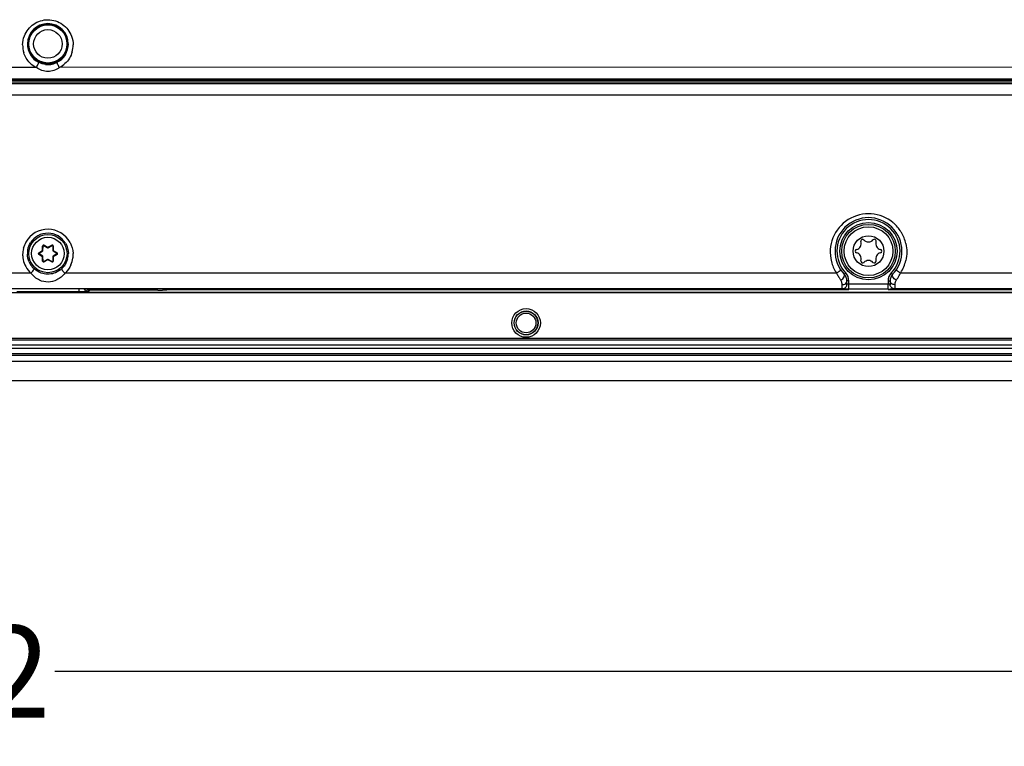
# Model space of a CAD drawing. Units: millimetres. Extents: x -10 to 410, y -12 to 285.
# Drawn here: x 331 to 358, y 112 to 132 of the extents above; entities that cross this region are included whole.
import ezdxf

# ---------------------------------------------------------------- set-up
doc = ezdxf.new("R2010")
doc.units = ezdxf.units.MM
doc.layers.add('AXES', color=7, linetype='Continuous')
doc.layers.add('Körperlinie_s-w', color=7, linetype='Continuous')
doc.styles.add('ISOCP', font='isocp.shx', dxfattribs={"height": 2.5})
doc.dimstyles.new('LAUER_STANDARD', dxfattribs={"dimtxt": 2.5, "dimasz": 3.5, "dimexe": 0.25, "dimexo": 0.5, "dimtad": 0, "dimdec": 1, "dimzin": 1, "dimdsep": 46, "dimtxsty": 'ISOCP', "dimcen": 1, "dimclrd": 3, "dimclre": 6, "dimclrt": 5, "dimadec": 0, "dimazin": 2, "dimtp": 0.3, "dimtfac": 1, "dimtdec": 1, "dimtofl": 0, "dimtmove": 0, "dimatfit": 3, "dimfxl": 0, "dimtolj": 1, "dimtzin": 0, "dimarcsym": 0})

# ---------------------------------------------------------------- blocks, each defined once
blk = doc.blocks.new('*D16')
at = {"layer": 'DEFPOINTS', "color": 0}
for p in [(278.021, 125.5), (379.91, 122.5), (379.91, 114.082)]:
    blk.add_point(p, dxfattribs=at)
at = {"layer": 'Körperlinie_s-w', "color": 6, "lineweight": -2}
for p, q in [((278.021, 125), (278.021, 113.832)), ((379.91, 122), (379.91, 113.832))]:
    blk.add_line(p, q, dxfattribs=at)
at = {"layer": 'Körperlinie_s-w', "color": 3, "lineweight": -2}
for p, q in [((281.521, 114.082), (325.843, 114.082)), ((376.41, 114.082), (331.752, 114.082))]:
    blk.add_line(p, q, dxfattribs=at)
at = {"layer": 'Körperlinie_s-w', "color": 3}
for points in [[(281.521, 114.665), (281.521, 113.498), (278.021, 114.082)], [(376.41, 114.665), (376.41, 113.498), (379.91, 114.082)]]:
    blk.add_solid(points, dxfattribs=at)
at = {"layer": 'Körperlinie_s-w', "color": 5, "insert": (328.798, 115.332), "char_height": 2.5, "attachment_point": 2, "style": 'ISOCP'}
blk.add_mtext('\\A1;392', dxfattribs=at)

msp = doc.modelspace()

# ---------------------------------------------------------------- linework, layer by layer
at = {"color": 5, "linetype": 'Continuous'}
for p, q in [((331.256, 130.488), (330.025, 130.488)), ((362.474, 130.496), (331.875, 130.489)), ((369.671, 130.139), (288.26, 130.139)), ((369.671, 130.087), (288.26, 130.087)), ((366.029, 130.171), (330.025, 130.171)), ((330.624, 130.161), (334.553, 130.161)), ((334.553, 130.161), (334.605, 130.16)), ((334.605, 130.16), (334.632, 130.16)), ((334.632, 130.16), (334.669, 130.16)), ((334.669, 130.16), (334.702, 130.16)), ((334.702, 130.16), (334.731, 130.159)), ((334.731, 130.159), (334.755, 130.159)), ((334.755, 130.159), (334.768, 130.159)), ((334.768, 130.159), (334.779, 130.158)), ((334.779, 130.158), (334.785, 130.158)), ((334.785, 130.158), (334.79, 130.158)), ((334.79, 130.158), (334.793, 130.158)), ((334.813, 130.156), (334.815, 130.154)), ((361.624, 130.154), (334.815, 130.154)), ((297.112, 130.054), (360.818, 130.054)), ((297.112, 129.747), (360.818, 129.747)), ((353.716, 125.822), (353.751, 125.806)), ((353.995, 125.806), (354.031, 125.822)), ((331.418, 125.52), (331.422, 125.639)), ((331.422, 125.639), (331.435, 125.638)), ((331.431, 125.52), (331.435, 125.638)), ((331.46, 125.661), (331.454, 125.649)), ((331.454, 125.649), (331.559, 125.594)), ((331.46, 125.661), (331.565, 125.605)), ((331.565, 125.605), (331.559, 125.594)), ((331.565, 125.605), (331.67, 125.661)), ((331.565, 125.605), (331.571, 125.594)), ((331.571, 125.594), (331.677, 125.649)), ((331.67, 125.661), (331.677, 125.649)), ((331.709, 125.639), (331.696, 125.638)), ((331.696, 125.638), (331.7, 125.52)), ((331.709, 125.639), (331.713, 125.52)), ((331.317, 125.457), (331.418, 125.52)), ((331.317, 125.457), (331.324, 125.446)), ((331.317, 125.413), (331.324, 125.424)), ((331.418, 125.349), (331.317, 125.413)), ((331.324, 125.446), (331.425, 125.509)), ((331.425, 125.36), (331.324, 125.424)), ((331.418, 125.52), (331.431, 125.52)), ((331.418, 125.52), (331.425, 125.509)), ((331.418, 125.349), (331.425, 125.36)), ((331.418, 125.349), (331.431, 125.35)), ((331.422, 125.231), (331.418, 125.349)), ((331.435, 125.231), (331.431, 125.35)), ((331.559, 125.276), (331.454, 125.22)), ((331.565, 125.264), (331.559, 125.276)), ((331.565, 125.264), (331.571, 125.276)), ((331.677, 125.22), (331.571, 125.276)), ((331.7, 125.35), (331.696, 125.231)), ((331.713, 125.52), (331.7, 125.52)), ((331.713, 125.349), (331.7, 125.35)), ((331.713, 125.52), (331.706, 125.509)), ((331.706, 125.509), (331.807, 125.446)), ((331.807, 125.424), (331.706, 125.36)), ((331.713, 125.349), (331.706, 125.36)), ((331.713, 125.349), (331.709, 125.231)), ((331.713, 125.52), (331.814, 125.457)), ((331.814, 125.413), (331.713, 125.349)), ((331.814, 125.457), (331.807, 125.446)), ((331.814, 125.413), (331.807, 125.424)), ((331.422, 125.231), (331.435, 125.231)), ((331.46, 125.209), (331.454, 125.22)), ((331.565, 125.264), (331.46, 125.209)), ((331.67, 125.209), (331.565, 125.264)), ((331.67, 125.209), (331.677, 125.22)), ((331.709, 125.231), (331.696, 125.231)), ((331.103, 124.901), (329.851, 124.901)), ((353.007, 124.901), (332.028, 124.901)), ((353.254, 124.906), (353.216, 124.87)), ((354.493, 124.906), (354.531, 124.87)), ((362.331, 124.901), (354.74, 124.901)), ((353.158, 124.475), (329.68, 124.475)), ((332.412, 124.396), (332.412, 124.467)), ((332.708, 124.437), (332.708, 124.467)), ((334.533, 124.437), (334.533, 124.467)), ((353.158, 124.474), (353.158, 124.589)), ((353.34, 124.691), (353.288, 124.691)), ((353.288, 124.604), (353.288, 124.691)), ((353.34, 124.471), (353.34, 124.691)), ((354.407, 124.601), (353.34, 124.601)), ((354.406, 124.471), (353.34, 124.471)), ((354.406, 124.691), (354.458, 124.691)), ((354.406, 124.691), (354.407, 124.601)), ((354.406, 124.471), (354.406, 124.601)), ((354.458, 124.691), (354.458, 124.604)), ((354.588, 124.589), (354.588, 124.474)), ((368.607, 124.475), (354.588, 124.475)), ((378.781, 124.371), (279.149, 124.371)), ((332.412, 124.396), (330.719, 124.396)), ((332.459, 124.396), (332.412, 124.396)), ((332.412, 124.386), (361.948, 124.386)), ((332.708, 124.437), (332.672, 124.401)), ((334.533, 124.437), (332.708, 124.437)), ((334.557, 124.437), (334.533, 124.437)), ((334.811, 124.46), (334.793, 124.442)), ((334.811, 124.462), (334.816, 124.46)), ((334.811, 124.46), (353.34, 124.46)), ((354.406, 124.46), (361.629, 124.46)), ((377.611, 123.127), (280.319, 123.127)), ((377.611, 123.08), (280.319, 123.08)), ((377.611, 122.946), (280.319, 122.946)), ((377.611, 122.853), (280.319, 122.853)), ((280.319, 122.719), (377.611, 122.719)), ((280.319, 122.673), (377.611, 122.673)), ((280.319, 122.51), (377.611, 122.51)), ((280.319, 121.99), (377.611, 121.99))]:
    msp.add_line(p, q, dxfattribs=at)
for centre, radius in [((331.565, 131.129), 0.544), ((331.565, 131.129), 0.519), ((331.565, 131.129), 0.389), ((353.873, 125.5), 0.728), ((353.873, 125.5), 0.663), ((331.565, 125.435), 0.52), ((331.565, 125.435), 0.442), ((353.873, 125.5), 0.42), ((344.565, 123.55), 0.32), ((344.565, 123.55), 0.267)]:
    msp.add_circle(centre, radius, dxfattribs=at)
for centre, radius, start, end in [((331.565, 131.125), 0.556, 0.3907, 179.6093), ((331.565, 131.098), 0.686, 179.7179, 197.6382), ((331.565, 131.125), 0.556, 179.6075, 243.1765), ((331.566, 131.125), 0.556, 296.8423, 0.3885), ((331.568, 131.099), 0.684, 344.2923, 0.2932), ((331.57, 131.134), 0.566, 243.1715, 244.1104), ((331.561, 131.133), 0.566, 294.3043, 296.847), ((331.566, 131.105), 0.691, 224.9484, 241.49), ((331.56, 131.095), 0.679, 241.5185, 243.3552), ((331.565, 131.122), 0.554, 263.1803, 278.0934), ((331.563, 131.129), 0.561, 278.1917, 294.2933), ((331.568, 131.1), 0.684, 296.6788, 298.1764), ((331.565, 131.105), 0.69, 298.1851, 312.3232), ((353.873, 125.476), 1.04, 49.5133, 194.5696), ((353.873, 125.5), 0.91, 316.2383, 223.7617), ((353.873, 125.5), 0.858, 316.2383, 223.7617), ((331.565, 125.408), 0.687, 28.3964, 150.6404), ((353.869, 125.472), 1.046, 32.0566, 49.4642), ((331.565, 125.431), 0.557, 30.6223, 148.4228), ((353.716, 125.773), 0.0488, 90, 196.9357), ((353.873, 125.92), 0.167, 223.0643, 316.9357), ((354.031, 125.773), 0.0488, 343.0643, 90), ((353.87, 125.474), 1.044, 30.5594, 32.0174), ((353.868, 125.474), 1.046, 12.7551, 30.4984), ((331.568, 125.408), 0.689, 166.4734, 179.6999), ((331.568, 125.407), 0.69, 150.6776, 166.4126), ((331.567, 125.431), 0.558, 168.8701, 179.6459), ((331.448, 125.638), 0.026, 62.2547, 177.7453), ((331.448, 125.638), 0.013, 62.2547, 177.7453), ((331.565, 125.605), 0.013, 242.2547, 297.7453), ((331.683, 125.638), 0.026, 2.2547, 117.7453), ((331.683, 125.638), 0.013, 2.2547, 117.7453), ((353.558, 125.5), 0.0488, 103.0643, 256.9357), ((353.509, 125.71), 0.167, 283.0643, 16.9357), ((354.237, 125.71), 0.167, 163.0643, 256.9357), ((354.189, 125.5), 0.0488, 283.0643, 76.9357), ((331.566, 125.408), 0.687, 179.7277, 187.6817), ((331.569, 125.409), 0.69, 187.7248, 203.5868), ((331.565, 125.431), 0.556, 179.6585, 181.6508), ((331.331, 125.435), 0.026, 122.2547, 237.7453), ((331.331, 125.435), 0.013, 122.2547, 237.7453), ((331.418, 125.52), 0.013, 302.2547, 357.7453), ((331.418, 125.349), 0.013, 2.2547, 57.7453), ((331.565, 125.264), 0.013, 62.2547, 117.7453), ((331.713, 125.52), 0.013, 182.2547, 237.7453), ((331.713, 125.349), 0.013, 122.2547, 177.7453), ((331.8, 125.435), 0.013, 302.2547, 57.7453), ((331.8, 125.435), 0.026, 302.2547, 57.7453), ((331.565, 125.432), 0.558, 335.849, 344.806), ((331.563, 125.432), 0.559, 344.8488, 0.3064), ((331.562, 125.409), 0.69, 335.8233, 352.0749), ((331.564, 125.408), 0.688, 352.1222, 0.2698), ((331.566, 125.408), 0.686, 0.2777, 2.4458), ((353.509, 125.29), 0.167, 343.0643, 76.9357), ((354.237, 125.29), 0.167, 103.0643, 196.9357), ((331.57, 125.411), 0.692, 203.7005, 223.5407), ((331.567, 125.432), 0.558, 203.5836, 215.5389), ((331.566, 125.432), 0.558, 215.5655, 225.57), ((331.565, 125.431), 0.556, 225.5783, 227.5884), ((331.448, 125.232), 0.026, 182.2547, 297.7453), ((331.448, 125.232), 0.013, 182.2547, 297.7453), ((331.683, 125.232), 0.026, 242.2547, 357.7453), ((331.683, 125.232), 0.013, 242.2547, 357.7453), ((331.556, 125.442), 0.571, 307.5565, 312.4091), ((331.564, 125.433), 0.558, 312.4304, 325.1139), ((331.564, 125.432), 0.558, 325.1455, 335.8299), ((353.879, 125.479), 1.047, 194.6238, 212.0018), ((353.716, 125.227), 0.0488, 163.0643, 316.9357), ((353.873, 125.079), 0.167, 43.0643, 136.9357), ((354.031, 125.227), 0.0488, 223.0643, 16.9357), ((353.866, 125.479), 1.048, 327.7196, 347.2262), ((331.566, 125.408), 0.687, 223.6162, 227.6306), ((331.566, 125.408), 0.686, 312.3684, 313.9646), ((353.857, 125.466), 1.02, 212.0614, 213.6373), ((354.331, 125.56), 1.479, 206.4916, 207.5375), ((354.281, 125.534), 1.423, 207.5139, 211.9495), ((354.209, 125.489), 1.338, 211.9583, 215.6694), ((353.028, 124.691), 0.26, 0, 43.7617), ((353.028, 124.691), 0.312, 0, 43.7617), ((354.718, 124.691), 0.312, 136.2383, 180), ((354.718, 124.691), 0.26, 136.2383, 180), ((353.566, 125.469), 1.303, 324.3098, 325.9571), ((353.485, 125.523), 1.401, 326.0009, 332.121), ((353.43, 125.553), 1.464, 332.0759, 333.5119), ((353.878, 125.473), 1.035, 326.3979, 327.6501), ((353.16, 124.605), 0.128, 349.8199, 359.9415), ((353.16, 124.604), 0.128, 349.8199, 359.9415), ((354.406, 134.729), 10.258, 270.0018, 270.3257), ((354.587, 124.605), 0.128, 180.0585, 190.1801), ((354.587, 124.604), 0.128, 180.0585, 190.18), ((334.536, 138.085), 13.648, 270.0888, 270.3746), ((334.561, 134.476), 10.039, 270.3678, 270.7077)]:
    msp.add_arc(centre, radius, start, end, dxfattribs=at)
for centre, major_axis, start_param, end_param in [((334.815, 130.284), (0.092, -0.092), -1.02165, -0.785246), ((334.811, 124.59), (-0.092, -0.092), 0.602302, 0.785246)]:
    msp.add_ellipse(centre, major_axis=major_axis, ratio=0.999695, start_param=start_param, end_param=end_param, dxfattribs=at)
for points, knots in [([(330.926, 131.348), (330.976, 131.474), (331.156, 131.703), (331.571, 131.829), (331.984, 131.697), (332.161, 131.466), (332.208, 131.339)], [0, 0, 0, 0, 0.248908, 0.500425, 0.751758, 1, 1, 1, 1]), ([(331.256, 130.488), (331.265, 130.505), (331.28, 130.536), (331.302, 130.582), (331.308, 130.605), (331.318, 130.628), (331.314, 130.629)], [0, 0, 0, 0, 0.37105, 0.699604, 0.921546, 1, 1, 1, 1]), ([(331.875, 130.489), (331.866, 130.505), (331.851, 130.536), (331.829, 130.583), (331.823, 130.605), (331.813, 130.628), (331.817, 130.629)], [0, 0, 0, 0, 0.37112, 0.69968, 0.921594, 1, 1, 1, 1]), ([(331.875, 130.489), (331.788, 130.422), (331.566, 130.332), (331.343, 130.422), (331.256, 130.488)], [0, 0, 0, 0, 0.500173, 1, 1, 1, 1]), ([(334.553, 130.161), (334.577, 130.161), (334.654, 130.16), (334.731, 130.16), (334.785, 130.158)], [0, 0, 0, 0, 0.304661, 1, 1, 1, 1]), ([(334.785, 130.158), (334.789, 130.158), (334.798, 130.157), (334.809, 130.16), (334.813, 130.156)], [0, 0, 0, 0, 0.418568, 1, 1, 1, 1]), ([(331.103, 124.901), (331.127, 124.926), (331.16, 124.965), (331.183, 124.998), (331.194, 125.018), (331.19, 125.02)], [0, 0, 0, 0, 0.695995, 0.916206, 1, 1, 1, 1]), ([(332.028, 124.901), (332.004, 124.926), (331.971, 124.965), (331.948, 124.998), (331.937, 125.018), (331.941, 125.02)], [0, 0, 0, 0, 0.695996, 0.916206, 1, 1, 1, 1]), ([(353.007, 124.901), (353.033, 124.917), (353.068, 124.945), (353.11, 124.976), (353.116, 124.992)], [0, 0, 0, 0, 0.639161, 1, 1, 1, 1]), ([(353.116, 124.992), (353.116, 124.993), (353.116, 124.994), (353.116, 124.996), (353.116, 124.996)], [0, 0, 0, 0, 0.566306, 1, 1, 1, 1]), ([(353.212, 124.807), (353.215, 124.814), (353.224, 124.833), (353.226, 124.86), (353.216, 124.87)], [0, 0, 0, 0, 0.330992, 1, 1, 1, 1]), ([(354.535, 124.807), (354.531, 124.814), (354.523, 124.833), (354.521, 124.86), (354.531, 124.87)], [0, 0, 0, 0, 0.33099, 1, 1, 1, 1]), ([(354.631, 124.992), (354.631, 124.993), (354.631, 124.994), (354.631, 124.996), (354.631, 124.996)], [0, 0, 0, 0, 0.566302, 1, 1, 1, 1]), ([(354.74, 124.901), (354.714, 124.917), (354.679, 124.945), (354.636, 124.976), (354.631, 124.992)], [0, 0, 0, 0, 0.639197, 1, 1, 1, 1]), ([(331.805, 124.718), (331.734, 124.682), (331.574, 124.64), (331.412, 124.677), (331.34, 124.711)], [0, 0, 0, 0, 0.499125, 1, 1, 1, 1]), ([(353.158, 124.589), (353.173, 124.589), (353.226, 124.595), (353.278, 124.636), (353.286, 124.673)], [0, 0, 0, 0, 0.281627, 1, 1, 1, 1]), ([(353.158, 124.475), (353.188, 124.475), (353.249, 124.497), (353.281, 124.553), (353.286, 124.583)], [0, 0, 0, 0, 0.499776, 1, 1, 1, 1]), ([(353.158, 124.474), (353.188, 124.474), (353.249, 124.496), (353.281, 124.553), (353.286, 124.582)], [0, 0, 0, 0, 0.499776, 1, 1, 1, 1]), ([(353.216, 124.472), (353.202, 124.472), (353.19, 124.479), (353.158, 124.469), (353.158, 124.474)], [0, 0, 0, 0, 0.738282, 1, 1, 1, 1]), ([(353.34, 124.471), (353.308, 124.471), (353.267, 124.471), (353.225, 124.472), (353.216, 124.472)], [0, 0, 0, 0, 0.782388, 1, 1, 1, 1]), ([(353.286, 124.673), (353.287, 124.676), (353.288, 124.682), (353.288, 124.688), (353.288, 124.691)], [0, 0, 0, 0, 0.502586, 1, 1, 1, 1]), ([(353.34, 124.601), (353.328, 124.601), (353.317, 124.606), (353.288, 124.599), (353.288, 124.604)], [0, 0, 0, 0, 0.700541, 1, 1, 1, 1]), ([(354.458, 124.604), (354.458, 124.599), (354.43, 124.606), (354.419, 124.601), (354.407, 124.601)], [0, 0, 0, 0, 0.291783, 1, 1, 1, 1]), ([(354.46, 124.673), (354.46, 124.676), (354.459, 124.682), (354.458, 124.688), (354.458, 124.691)], [0, 0, 0, 0, 0.502586, 1, 1, 1, 1]), ([(354.588, 124.589), (354.573, 124.589), (354.521, 124.595), (354.469, 124.636), (354.46, 124.673)], [0, 0, 0, 0, 0.281627, 1, 1, 1, 1]), ([(354.588, 124.475), (354.559, 124.475), (354.498, 124.497), (354.466, 124.553), (354.46, 124.583)], [0, 0, 0, 0, 0.499776, 1, 1, 1, 1]), ([(354.588, 124.474), (354.559, 124.474), (354.498, 124.496), (354.466, 124.553), (354.46, 124.582)], [0, 0, 0, 0, 0.499776, 1, 1, 1, 1]), ([(354.588, 124.474), (354.588, 124.471), (354.57, 124.476), (354.552, 124.47), (354.51, 124.472), (354.481, 124.471), (354.464, 124.471)], [0, 0, 0, 0, 0.07097, 0.275967, 0.595825, 1, 1, 1, 1]), ([(354.625, 124.709), (354.618, 124.699), (354.597, 124.662), (354.588, 124.619), (354.588, 124.589)], [0, 0, 0, 0, 0.283577, 1, 1, 1, 1]), ([(332.665, 124.4), (332.655, 124.399), (332.587, 124.397), (332.519, 124.397), (332.459, 124.396)], [0, 0, 0, 0, 0.134935, 1, 1, 1, 1]), ([(332.672, 124.401), (332.671, 124.4), (332.669, 124.4), (332.666, 124.4), (332.665, 124.4)], [0, 0, 0, 0, 0.29, 1, 1, 1, 1]), ([(334.785, 124.441), (334.78, 124.44), (334.747, 124.439), (334.713, 124.438), (334.685, 124.438)], [0, 0, 0, 0, 0.146382, 1, 1, 1, 1]), ([(334.793, 124.442), (334.792, 124.441), (334.789, 124.441), (334.787, 124.441), (334.785, 124.441)], [0, 0, 0, 0, 0.29, 1, 1, 1, 1])]:
    msp.add_open_spline(points, degree=3, knots=knots, dxfattribs=at)
for points in [[(330.879, 131.102), (330.88, 131.185), (330.896, 131.27), (330.926, 131.348)], [(332.208, 131.339), (332.236, 131.264), (332.251, 131.182), (332.252, 131.102)], [(331.077, 130.617), (331.002, 130.693), (330.944, 130.789), (330.911, 130.891)], [(332.226, 130.913), (332.192, 130.793), (332.122, 130.679), (332.03, 130.595)], [(331.5, 130.572), (331.439, 130.58), (331.378, 130.598), (331.323, 130.625)], [(331.019, 125.539), (331.032, 125.604), (331.057, 125.667), (331.091, 125.723)], [(332.044, 125.715), (332.094, 125.632), (332.121, 125.532), (332.122, 125.435)], [(332.169, 125.734), (332.218, 125.644), (332.247, 125.54), (332.251, 125.437)], [(354.888, 125.705), (354.921, 125.556), (354.921, 125.396), (354.888, 125.248)], [(331.055, 125.209), (331.027, 125.274), (331.011, 125.345), (331.009, 125.415)], [(331.383, 124.905), (331.312, 124.93), (331.245, 124.97), (331.19, 125.02)], [(332.192, 125.126), (332.156, 125.047), (332.104, 124.974), (332.042, 124.914)], [(331.34, 124.711), (331.248, 124.754), (331.167, 124.822), (331.103, 124.901)], [(331.73, 124.899), (331.619, 124.864), (331.492, 124.866), (331.383, 124.905)], [(331.904, 124.989), (331.852, 124.95), (331.792, 124.918), (331.73, 124.899)], [(332.028, 124.901), (331.967, 124.826), (331.891, 124.761), (331.805, 124.718)], [(353.122, 124.709), (353.159, 124.734), (353.193, 124.768), (353.212, 124.807)], [(354.625, 124.709), (354.588, 124.734), (354.554, 124.768), (354.535, 124.807)], [(332.672, 124.401), (332.628, 124.401), (332.58, 124.429), (332.559, 124.467)], [(332.708, 124.437), (332.679, 124.437), (332.649, 124.448), (332.626, 124.466)], [(334.793, 124.442), (334.767, 124.442), (334.739, 124.45), (334.718, 124.465)], [(353.153, 124.639), (353.147, 124.663), (353.137, 124.688), (353.122, 124.709)], [(353.158, 124.589), (353.158, 124.606), (353.157, 124.622), (353.153, 124.639)]]:
    msp.add_open_spline(points, degree=3, dxfattribs=at)
at = {"layer": 'AXES', "color": 5, "linetype": 'Continuous'}
for centre, radius in [((353.873, 125.5), 0.78), ((344.565, 123.55), 0.39), ((344.565, 123.55), 0.325)]:
    msp.add_circle(centre, radius, dxfattribs=at)

# ---------------------------------------------------------------- dimensions: what is measured, and where the dimension line sits
at = {"layer": 'Körperlinie_s-w'}
dim = msp.add_linear_dim(base=(379.91, 114.082), p1=(278.021, 125.5), p2=(379.91, 122.5), text='392', dimstyle='LAUER_STANDARD', override={"dimdec": 0, "dimlfac": 3.8443}, dxfattribs=at)
dim.commit()
dim.dimension.update_dxf_attribs({"geometry": '*D16', "text_midpoint": (328.798, 114.082), "dimtype": 160})

doc.saveas('drawing.dxf')
